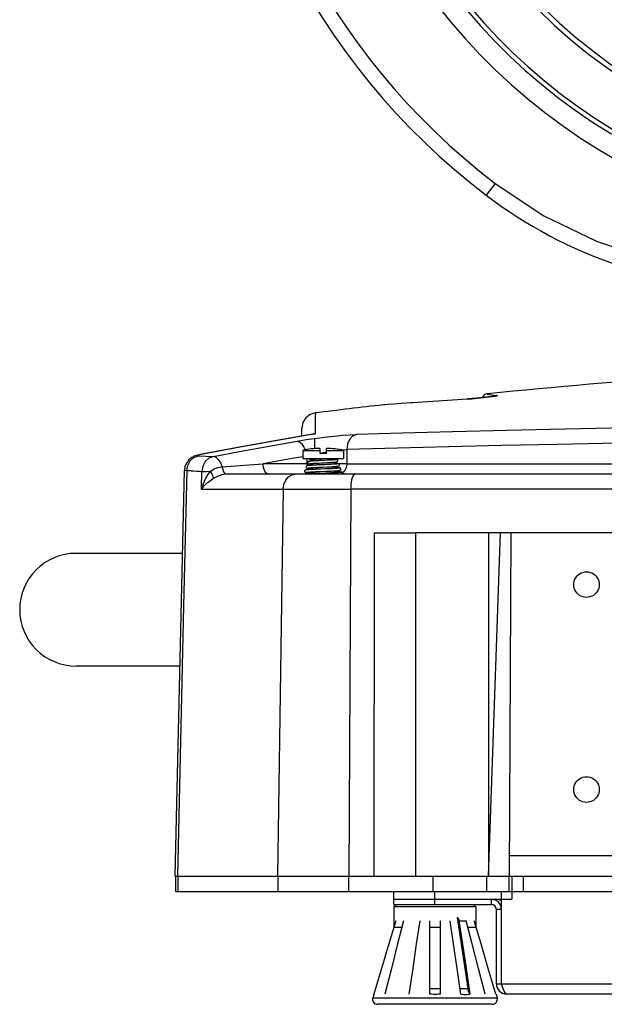
# Model space of a CAD drawing. Extents: x 697 to 4897, y -1413 to 1557.
# Drawn here: x 1278 to 1392, y -66 to 126 of the extents above; entities that cross this region are included whole.
import ezdxf

# ---------------------------------------------------------------- set-up
doc = ezdxf.new("R2010")
doc.units = 0
doc.header["$LTSCALE"] = 65.395
doc.header["$MEASUREMENT"] = 0
doc.layers.get('0').update_dxf_attribs({"linetype": 'CONTINUOUS'})

msp = doc.modelspace()

# ---------------------------------------------------------------- linework, layer by layer
at = {"linetype": 'Continuous'}
for p, q in [((1370.88, 94.3), (1369.13, 91.99)), ((1365.41, 52.22), (1354.82, 51.48)), ((1365.41, 52.22), (1365.44, 52.23)), ((1370.23, 52.7), (1369.9, 52.66)), ((1370.5, 52.74), (1370.23, 52.7)), ((1371.28, 52.89), (1371.04, 52.82)), ((1354.82, 51.48), (1354.38, 51.45)), ((1333.1, 44.98), (1333.13, 46.57)), ((1335.71, 46.88), (1335.69, 45.41)), ((1335.61, 45.4), (1335.22, 45.34)), ((1335.6, 44.55), (1335.56, 42.51)), ((1335.61, 45.4), (1335.61, 45.41)), ((1335.69, 45.41), (1335.61, 45.4)), ((1320.93, 42.83), (1313.62, 41.47)), ((1333.53, 42.85), (1333.76, 42.28)), ((1336.63, 42.59), (1336.63, 41.59)), ((1337.93, 41.59), (1337.93, 42.59)), ((1340.76, 42.28), (1341.92, 42.38)), ((1341.92, 42.38), (1341.88, 39.57)), ((1312.77, 41.28), (1312.24, 41.12)), ((1313.35, 41.42), (1312.77, 41.28)), ((1312.94, 41.14), (1314.35, 41.07)), ((1313.77, 41.48), (1313.2, 41.36)), ((1313.62, 41.47), (1313.35, 41.42)), ((1313.77, 41.48), (1313.62, 41.47)), ((1314.35, 41.07), (1315.84, 41)), ((1333.28, 42.2), (1333.28, 40.61)), ((1333.28, 42.2), (1336.63, 42.2)), ((1333.28, 40.61), (1341.28, 40.61)), ((1334.07, 40.61), (1334.08, 39.57)), ((1335.13, 40.46), (1335.13, 40.11)), ((1336.55, 40.56), (1336.84, 40.58)), ((1337.93, 41.59), (1336.63, 41.59)), ((1337.93, 42.2), (1341.28, 42.2)), ((1339.43, 40.61), (1339.43, 40.36)), ((1341.28, 42.2), (1341.28, 40.61)), ((1310.26, 38.96), (1310.18, 38.3)), ((1334.43, 39.57), (1325.56, 39.57)), ((1334.08, 39.57), (1334.12, 39.18)), ((1334.19, 38.71), (1334.3, 38.42)), ((1334.36, 38.77), (1334.39, 38.77)), ((1335.02, 38.83), (1335.13, 38.83)), ((1335.13, 39.65), (1335.13, 39.29)), ((1335.13, 38.83), (1335.13, 38.47)), ((1336.36, 38.53), (1336.03, 38.51)), ((1336.61, 39.37), (1336.1, 39.35)), ((1336.83, 38.55), (1336.36, 38.53)), ((1336.42, 38.9), (1336.77, 38.92)), ((1336.51, 39.73), (1336.83, 39.75)), ((1337.04, 40.22), (1336.54, 40.2)), ((1336.9, 39.38), (1336.54, 39.37)), ((1336.94, 40.22), (1336.73, 40.2)), ((1336.83, 39.75), (1337.76, 39.8)), ((1337.62, 38.58), (1336.83, 38.55)), ((1337.6, 39.41), (1336.9, 39.38)), ((1337.52, 40.24), (1337.04, 40.22)), ((1338.06, 40.27), (1337.52, 40.24)), ((1337.91, 39.43), (1337.6, 39.41)), ((1338.04, 38.6), (1337.62, 38.58)), ((1337.76, 39.8), (1338.05, 39.81)), ((1338.35, 39.45), (1337.9, 39.43)), ((1337.94, 38.97), (1338.23, 38.98)), ((1338.53, 38.62), (1338, 38.59)), ((1338.7, 38.62), (1338.43, 38.61)), ((1339.43, 39.9), (1339.43, 39.51)), ((1339.43, 39.05), (1339.43, 38.66)), ((1341.88, 39.57), (1340.34, 39.57)), ((1341.88, 39.57), (1444.63, 39.57)), ((1308.4, -40.89), (1310.18, 38.3)), ((1311.54, 38.19), (1310.64, 38.23)), ((1313.54, 34.66), (1313.56, 38.09)), ((1315.07, 38.12), (1315.29, 38.12)), ((1318.34, 37.61), (1444.11, 37.61)), ((1334.01, 37.93), (1334.02, 37.93)), ((1334.02, 37.93), (1334.04, 37.93)), ((1334.04, 37.69), (1334.75, 37.72)), ((1334.64, 37.85), (1334.75, 37.72)), ((1334.75, 37.72), (1335.13, 37.72)), ((1335.13, 38.01), (1335.13, 37.65)), ((1336.02, 38.05), (1336.35, 38.07)), ((1336.79, 37.71), (1336.26, 37.69)), ((1336.35, 38.07), (1336.7, 38.08)), ((1336.7, 38.08), (1337.81, 38.13)), ((1337.85, 37.75), (1336.79, 37.71)), ((1337.81, 38.13), (1338.17, 38.14)), ((1338.31, 37.77), (1337.82, 37.75)), ((1338.16, 37.76), (1337.85, 37.75)), ((1338.74, 37.79), (1338.46, 37.78)), ((1339.01, 37.8), (1338.74, 37.79)), ((1339.13, 37.8), (1339.01, 37.8)), ((1339.43, 38.2), (1339.57, 38.21)), ((1339.43, 38.2), (1339.43, 37.82)), ((1343.5, 37.61), (1343.25, 37.46)), ((1313.54, 34.65), (1318.48, 34.66)), ((1318.48, 34.66), (1321.09, 34.66)), ((1329.48, 34.66), (1328.38, -40.89)), ((1329.48, 34.66), (1342.66, 34.66)), ((1342.66, 34.66), (1342.3, -40.89)), ((1342.71, 35.6), (1342.66, 34.66)), ((1507.7, 34.66), (1342.66, 34.66)), ((1347.24, -40.89), (1347.32, 26.11)), ((1347.32, 26.11), (1355.28, 26.11)), ((1355.28, 26.11), (1355.34, 26.11)), ((1355.28, 26.11), (1355.28, -40.89)), ((1659.9, 26.11), (1355.34, 26.11)), ((1369.54, 26.11), (1369.54, -40.89)), ((1369.54, -40.89), (1371.91, 26.11)), ((1373.9, 26.11), (1373.6, -40.89)), ((1309.81, 22.11), (1289.03, 22.11)), ((1309.32, 0.11), (1289.03, 0.11)), ((1488.59, -36.89), (1373.62, -36.89)), ((1308.4, -40.89), (1706.81, -40.89)), ((1308.45, -40.89), (1308.45, -43.89)), ((1308.91, -40.89), (1308.91, -43.89)), ((1328.42, -40.89), (1328.42, -43.89)), ((1342.24, -40.89), (1342.24, -43.89)), ((1358.78, -43.89), (1358.78, -40.89)), ((1369.14, -40.89), (1369.14, -43.89)), ((1373.6, -43.89), (1373.6, -40.89)), ((1374.14, -40.89), (1374.14, -43.89)), ((1376.3, -40.89), (1376.3, -43.89)), ((1308.45, -43.89), (1706.75, -43.89)), ((1351.1, -46.39), (1351.1, -43.89)), ((1359.1, -46.39), (1359.1, -43.89)), ((1372.1, -47.39), (1372.1, -43.89)), ((1374.1, -43.89), (1374.1, -45.39)), ((1351.1, -45.39), (1374.1, -45.39)), ((1370.1, -45.39), (1370.1, -46.39)), ((1351.1, -46.39), (1370.1, -46.39)), ((1351.6, -46.39), (1351.1, -46.89)), ((1367.1, -46.89), (1351.1, -46.89)), ((1351.1, -46.89), (1351.1, -50.79)), ((1366.6, -46.39), (1367.1, -46.89)), ((1367.1, -46.89), (1367.1, -50.79)), ((1372.1, -47.39), (1371.1, -47.39)), ((1371.1, -61.89), (1371.1, -47.39)), ((1372.1, -61.89), (1372.1, -47.39)), ((1351.46, -49.61), (1350.11, -54.12)), ((1358.1, -63.92), (1358.1, -49.61)), ((1360.1, -49.61), (1360.1, -63.92)), ((1363.47, -48.94), (1365.52, -62.82)), ((1363.79, -49.61), (1365.23, -49.61)), ((1368.1, -54.12), (1366.75, -49.61)), ((1352.65, -50.89), (1351.1, -50.89)), ((1360.1, -50.89), (1358.1, -50.89)), ((1367.1, -50.89), (1365.56, -50.89)), ((1350.11, -54.12), (1348.69, -58.89)), ((1369.52, -58.89), (1368.1, -54.12)), ((1348.69, -58.89), (1347.2, -63.92)), ((1371.01, -63.92), (1369.52, -58.89)), ((1358.1, -62.82), (1360.1, -62.82)), ((1364.03, -62.82), (1365.52, -62.82)), ((1371.1, -61.89), (1644.1, -61.89)), ((1372.35, -62.66), (1372.1, -61.89)), ((1347.15, -63.95), (1346.95, -64.61)), ((1346.95, -64.61), (1371.26, -64.61)), ((1371.06, -63.95), (1371.26, -64.61)), ((1642.1, -63.89), (1373.1, -63.89)), ((1370.3, -65.89), (1347.91, -65.89))]:
    msp.add_line(p, q, dxfattribs=at)
for points in [[(1370.88, 94.3), (1380.39, 88), (1390.63, 83), (1401.43, 79.38)], [(1365.41, 52.22), (1365.81, 52.25), (1366.29, 52.29), (1366.82, 52.34), (1367.4, 52.39), (1367.98, 52.45), (1368.55, 52.51), (1369.11, 52.57), (1369.63, 52.63), (1370.1, 52.69)], [(1369.13, 52.57), (1368.7, 52.53), (1368.24, 52.48), (1367.76, 52.43), (1367.28, 52.38), (1366.79, 52.34), (1366.33, 52.3), (1365.89, 52.26), (1365.49, 52.23), (1365.44, 52.23)], [(1369.39, 53.25), (1369.35, 53.25), (1369.26, 53.24), (1369.16, 53.21), (1369.02, 53.17), (1368.81, 53.08), (1368.49, 52.81), (1368.35, 52.49)], [(1369.9, 52.66), (1369.54, 52.62), (1369.13, 52.57)], [(1369.4, 53.25), (1369.32, 53.24), (1369.28, 53.23), (1369.29, 53.2), (1369.37, 53.18), (1369.52, 53.14), (1369.76, 53.09), (1370.12, 53.04)], [(1370.1, 52.69), (1370.5, 52.74), (1370.83, 52.79), (1371.08, 52.83), (1371.24, 52.86), (1371.31, 52.88), (1371.28, 52.89)], [(1370.12, 53.04), (1370.62, 52.97), (1371.28, 52.89)], [(1371.08, 52.83), (1371.08, 52.83), (1371.03, 52.82), (1370.91, 52.8), (1370.73, 52.77), (1370.5, 52.74)], [(1354.38, 51.45), (1352.51, 51.32), (1351.05, 51.22), (1349.97, 51.15), (1349.3, 51.1), (1349.04, 51.08)], [(1335.76, 49.5), (1334.74, 49.18), (1333.9, 48.53), (1333.34, 47.62), (1333.12, 46.53)], [(1335.76, 49.5), (1335.76, 49.33), (1335.75, 48.84), (1335.74, 48.02), (1335.71, 46.88)], [(1449.52, 47.38), (1435.63, 47.22), (1422.12, 47.04), (1409.05, 46.82), (1396.5, 46.59), (1384.5, 46.34), (1373.15, 46.08), (1362.55, 45.82), (1352.73, 45.56), (1343.72, 45.3)], [(1335.69, 45.41), (1328.38, 44.15), (1321.07, 42.84), (1313.77, 41.48)], [(1335.22, 45.34), (1328.24, 44.14), (1320.93, 42.83)], [(1332.19, 44.02), (1333.24, 44.2), (1334.39, 44.38), (1335.6, 44.55)], [(1334.87, 45.28), (1334.89, 45.29), (1335.61, 45.41)], [(1335.6, 44.55), (1337.54, 44.8), (1339.43, 45), (1341.05, 45.15), (1342.52, 45.25), (1343.72, 45.3)], [(1335.61, 45.41), (1335.64, 45.41), (1335.66, 45.41), (1335.69, 45.41)], [(1343.72, 45.3), (1343.02, 44.97), (1342.44, 44.34), (1342.06, 43.44), (1341.92, 42.38)], [(1492.39, 44.75), (1477.61, 44.68), (1463.43, 44.56), (1449.5, 44.42), (1435.58, 44.25), (1421.56, 44.05), (1407.77, 43.83), (1394.83, 43.6), (1383.06, 43.38), (1372.15, 43.15), (1361.79, 42.91), (1351.77, 42.65), (1341.92, 42.38)], [(1315.84, 41), (1321.28, 42.04), (1326.73, 43.04), (1332.19, 44.02)], [(1332.19, 44.02), (1332.66, 43.87), (1333.12, 43.48), (1333.53, 42.85)], [(1312.24, 41.12), (1311.65, 40.83), (1311.06, 40.37), (1310.57, 39.73), (1310.26, 38.96), (1310.18, 38.3)], [(1313.35, 41.42), (1312.77, 41.28), (1312.24, 41.12), (1311.65, 40.83), (1311.06, 40.37), (1310.57, 39.73), (1310.26, 38.96)], [(1310.64, 38.23), (1310.84, 39.28), (1311.33, 40.16), (1312.06, 40.8), (1312.94, 41.14)], [(1313.2, 41.36), (1312.85, 41.26), (1312.76, 41.18), (1312.94, 41.14)], [(1315.84, 41), (1314.97, 40.66), (1314.25, 40.02), (1313.76, 39.14), (1313.56, 38.09)], [(1315.84, 41), (1316.32, 40.85), (1316.79, 40.44), (1317.22, 39.79), (1317.55, 38.98)], [(1333.28, 40.97), (1331.23, 40.6), (1328.39, 40.09), (1325.56, 39.57)], [(1334.6, 40.61), (1334.61, 40.55), (1334.64, 40.49), (1334.68, 40.45), (1334.72, 40.42), (1334.75, 40.4), (1334.78, 40.39), (1334.81, 40.38), (1334.83, 40.37), (1334.86, 40.37), (1334.9, 40.36), (1334.93, 40.35), (1334.97, 40.35), (1335.01, 40.34), (1335.06, 40.34), (1335.11, 40.33), (1335.13, 40.33)], [(1334.94, 40.43), (1334.94, 40.43), (1334.94, 40.43), (1334.96, 40.43), (1334.98, 40.44), (1335, 40.44), (1335.04, 40.45), (1335.08, 40.45), (1335.12, 40.46), (1335.17, 40.46)], [(1335.17, 40.46), (1335.23, 40.47), (1335.29, 40.48), (1335.36, 40.48), (1335.44, 40.49), (1335.52, 40.5), (1335.61, 40.5), (1335.71, 40.51), (1335.81, 40.52), (1335.92, 40.53), (1336.03, 40.53), (1336.16, 40.54), (1336.28, 40.55), (1336.42, 40.56), (1336.55, 40.56)], [(1336.62, 41.66), (1337.27, 41.79), (1337.88, 41.88)], [(1336.84, 40.58), (1337.15, 40.6), (1337.28, 40.61)], [(1339.47, 40.36), (1339.21, 40.34), (1338.87, 40.32), (1338.49, 40.29), (1338.06, 40.27)], [(1339.78, 40.41), (1339.78, 40.4), (1339.77, 40.4), (1339.76, 40.4), (1339.73, 40.39), (1339.7, 40.39), (1339.67, 40.38), (1339.62, 40.38), (1339.57, 40.37), (1339.51, 40.37), (1339.44, 40.36), (1339.37, 40.35)], [(1339.42, 39.9), (1339.49, 39.9), (1339.55, 39.91), (1339.61, 39.91), (1339.66, 39.92), (1339.71, 39.93), (1339.75, 39.93), (1339.79, 39.94), (1339.82, 39.94), (1339.85, 39.95), (1339.88, 39.96), (1339.91, 39.96), (1339.94, 39.97), (1339.97, 39.98), (1340, 40), (1340.04, 40.03), (1340.08, 40.07), (1340.11, 40.13), (1340.12, 40.19), (1340.12, 40.27), (1340.09, 40.33), (1340.04, 40.38), (1340, 40.42), (1339.96, 40.44), (1339.92, 40.45), (1339.89, 40.46), (1339.85, 40.47), (1339.81, 40.47), (1339.76, 40.48), (1339.7, 40.49), (1339.64, 40.5), (1339.56, 40.51), (1339.48, 40.51), (1339.43, 40.52)], [(1339.43, 40.52), (1339.45, 40.52), (1339.66, 40.49), (1339.8, 40.47), (1339.88, 40.45), (1339.88, 40.43), (1339.81, 40.41), (1339.68, 40.38), (1339.47, 40.36)], [(1315.29, 38.12), (1316.02, 38.57), (1316.8, 38.88), (1317.55, 38.98)], [(1317.55, 38.98), (1320.19, 39.18), (1322.86, 39.37), (1325.56, 39.57)], [(1317.55, 38.98), (1317.66, 38.42), (1317.84, 37.99), (1318.08, 37.71), (1318.34, 37.61)], [(1326.56, 37.61), (1326.18, 37.75), (1325.87, 38.16), (1325.64, 38.8), (1325.56, 39.57)], [(1336.03, 38.51), (1335.87, 38.51), (1335.71, 38.5), (1335.57, 38.49), (1335.42, 38.49), (1335.29, 38.48), (1335.16, 38.47), (1335.04, 38.47), (1334.92, 38.46), (1334.81, 38.46), (1334.71, 38.45), (1334.61, 38.44), (1334.52, 38.44), (1334.44, 38.43), (1334.36, 38.43), (1334.29, 38.42), (1334.22, 38.42), (1334.16, 38.41), (1334.11, 38.41), (1334.06, 38.4), (1334.01, 38.39), (1333.97, 38.39), (1333.94, 38.38), (1333.91, 38.38), (1333.88, 38.37), (1333.85, 38.36), (1333.82, 38.35), (1333.78, 38.34), (1333.74, 38.31), (1333.69, 38.27), (1333.66, 38.21), (1333.64, 38.14), (1333.65, 38.07), (1333.67, 38.01), (1333.71, 37.96), (1333.75, 37.93), (1333.78, 37.91), (1333.81, 37.9), (1333.84, 37.89), (1333.86, 37.88), (1333.88, 37.88), (1333.91, 37.87), (1333.94, 37.87), (1333.97, 37.86), (1334, 37.86), (1334.03, 37.85), (1334.07, 37.85), (1334.12, 37.84), (1334.16, 37.84), (1334.22, 37.84), (1334.27, 37.83), (1334.33, 37.83), (1334.4, 37.82), (1334.47, 37.82), (1334.55, 37.81), (1334.64, 37.8), (1334.73, 37.8), (1334.82, 37.79), (1334.93, 37.79), (1335.04, 37.78), (1335.13, 37.78)], [(1335.16, 39.3), (1335.05, 39.29), (1334.94, 39.28), (1334.85, 39.28), (1334.76, 39.27), (1334.67, 39.26), (1334.6, 39.26), (1334.53, 39.25), (1334.46, 39.24), (1334.41, 39.24), (1334.36, 39.23), (1334.31, 39.23), (1334.27, 39.22), (1334.23, 39.21), (1334.2, 39.21), (1334.17, 39.2), (1334.14, 39.19), (1334.11, 39.18), (1334.07, 39.15), (1334.02, 39.12), (1333.98, 39.06), (1333.96, 38.99), (1333.96, 38.92), (1333.98, 38.85), (1334.02, 38.8), (1334.06, 38.77), (1334.09, 38.75), (1334.12, 38.73), (1334.15, 38.72), (1334.17, 38.72), (1334.2, 38.71), (1334.23, 38.7), (1334.26, 38.7), (1334.29, 38.69), (1334.32, 38.69), (1334.36, 38.68), (1334.41, 38.68), (1334.46, 38.67), (1334.52, 38.67), (1334.58, 38.66), (1334.65, 38.66), (1334.72, 38.65), (1334.8, 38.64), (1334.89, 38.64), (1334.99, 38.63), (1335.13, 38.62)], [(1335.18, 40.12), (1335.08, 40.11), (1334.99, 40.1), (1334.91, 40.09), (1334.84, 40.09), (1334.77, 40.08), (1334.71, 40.07), (1334.66, 40.07), (1334.62, 40.06), (1334.58, 40.05), (1334.54, 40.05), (1334.51, 40.04), (1334.48, 40.03), (1334.44, 40.02), (1334.41, 40), (1334.37, 39.98), (1334.32, 39.93), (1334.29, 39.87), (1334.28, 39.79), (1334.29, 39.72), (1334.31, 39.67), (1334.35, 39.62), (1334.39, 39.59), (1334.42, 39.57), (1334.45, 39.56), (1334.48, 39.55), (1334.51, 39.54), (1334.53, 39.54), (1334.56, 39.53), (1334.59, 39.53), (1334.63, 39.52), (1334.67, 39.52), (1334.71, 39.51), (1334.75, 39.5), (1334.8, 39.5), (1334.86, 39.49), (1334.92, 39.49), (1334.98, 39.48), (1335.05, 39.48), (1335.13, 39.47)], [(1334.3, 38.76), (1334.3, 38.76), (1334.32, 38.76), (1334.33, 38.76), (1334.36, 38.77)], [(1334.39, 38.77), (1334.42, 38.78), (1334.46, 38.78), (1334.51, 38.79), (1334.56, 38.79), (1334.62, 38.8), (1334.68, 38.8), (1334.76, 38.81), (1334.84, 38.81), (1334.92, 38.82), (1335.02, 38.83)], [(1334.4, 38.77), (1334.4, 38.77), (1334.51, 38.75), (1334.67, 38.73), (1334.93, 38.71), (1335.13, 38.69)], [(1334.62, 39.59), (1334.62, 39.59), (1334.64, 39.6), (1334.66, 39.6), (1334.69, 39.61), (1334.72, 39.61), (1334.76, 39.62), (1334.8, 39.62)], [(1334.8, 39.62), (1334.86, 39.63), (1334.91, 39.63), (1334.98, 39.64), (1335.05, 39.64), (1335.13, 39.65)], [(1334.81, 39.62), (1334.84, 39.62), (1335, 39.59), (1335.13, 39.58)], [(1336.69, 40.2), (1336.25, 40.18), (1335.83, 40.16), (1335.46, 40.13), (1335.14, 40.11), (1335.13, 40.11)], [(1335.13, 39.65), (1335.21, 39.66), (1335.31, 39.66), (1335.41, 39.67), (1335.52, 39.68), (1335.64, 39.69), (1335.77, 39.69), (1335.91, 39.7), (1336.05, 39.71), (1336.2, 39.72), (1336.36, 39.73), (1336.51, 39.73)], [(1336.1, 39.35), (1335.68, 39.33), (1335.31, 39.3), (1335.13, 39.29)], [(1335.13, 38.83), (1335.23, 38.84), (1335.34, 38.85), (1335.47, 38.85), (1335.61, 38.86), (1335.75, 38.87), (1335.91, 38.88), (1336.07, 38.88), (1336.24, 38.89), (1336.42, 38.9)], [(1336.44, 39.36), (1336.27, 39.35), (1336.11, 39.35), (1335.96, 39.34), (1335.81, 39.33), (1335.66, 39.32), (1335.53, 39.32), (1335.4, 39.31), (1335.27, 39.3), (1335.16, 39.3)], [(1336.54, 40.2), (1336.35, 40.19), (1336.17, 40.18), (1336, 40.17), (1335.83, 40.16), (1335.68, 40.15), (1335.54, 40.14), (1335.41, 40.13), (1335.29, 40.12), (1335.18, 40.12)], [(1336.77, 38.92), (1337.13, 38.93), (1337.3, 38.94), (1337.94, 38.97)], [(1339.29, 40.35), (1339.19, 40.34), (1339.09, 40.33), (1338.99, 40.32), (1338.87, 40.32), (1338.74, 40.31), (1338.61, 40.3), (1338.46, 40.29), (1338.31, 40.28), (1338.15, 40.28), (1337.99, 40.27)], [(1338.05, 39.81), (1338.19, 39.82), (1338.32, 39.83), (1338.45, 39.83), (1338.57, 39.84), (1338.69, 39.85), (1338.8, 39.85), (1338.9, 39.86), (1339, 39.87), (1339.1, 39.87), (1339.19, 39.88), (1339.27, 39.88), (1339.35, 39.89), (1339.42, 39.9)], [(1338.23, 38.98), (1338.37, 38.99), (1338.51, 38.99), (1338.64, 39), (1338.77, 39.01), (1338.89, 39.01), (1339.01, 39.02), (1339.12, 39.03), (1339.22, 39.03), (1339.33, 39.04), (1339.42, 39.05)], [(1339.52, 39.51), (1339.42, 39.51), (1339.31, 39.5), (1339.19, 39.49), (1339.07, 39.48), (1338.93, 39.48), (1338.78, 39.47), (1338.63, 39.46), (1338.46, 39.45), (1338.28, 39.44)], [(1339.47, 39.51), (1339.14, 39.49), (1338.77, 39.47), (1338.35, 39.45)], [(1339.77, 38.68), (1339.41, 38.66), (1338.99, 38.64), (1338.53, 38.62)], [(1340.42, 38.74), (1340.42, 38.74), (1340.41, 38.74), (1340.4, 38.74), (1340.38, 38.74), (1340.36, 38.73), (1340.33, 38.73), (1340.3, 38.72), (1340.26, 38.72), (1340.21, 38.71), (1340.16, 38.71), (1340.11, 38.7), (1340.05, 38.7), (1339.98, 38.69), (1339.91, 38.69), (1339.84, 38.68), (1339.76, 38.68), (1339.68, 38.67), (1339.59, 38.67), (1339.49, 38.66), (1339.39, 38.66), (1339.29, 38.65), (1339.18, 38.65), (1339.07, 38.64), (1338.95, 38.64), (1338.83, 38.63), (1338.7, 38.62)], [(1339.42, 39.05), (1339.51, 39.05), (1339.59, 39.06), (1339.67, 39.06), (1339.75, 39.07), (1339.81, 39.07), (1339.87, 39.08), (1339.93, 39.09), (1339.98, 39.09), (1340.03, 39.1), (1340.07, 39.1), (1340.11, 39.11), (1340.15, 39.11), (1340.18, 39.12), (1340.21, 39.13), (1340.24, 39.13), (1340.27, 39.14), (1340.3, 39.16), (1340.34, 39.18), (1340.38, 39.21), (1340.41, 39.26), (1340.44, 39.31), (1340.44, 39.38), (1340.43, 39.46), (1340.39, 39.52), (1340.35, 39.56), (1340.31, 39.59), (1340.27, 39.6), (1340.24, 39.62), (1340.21, 39.62), (1340.18, 39.63), (1340.14, 39.64), (1340.1, 39.64), (1340.06, 39.65), (1340.01, 39.66), (1339.95, 39.66), (1339.88, 39.67), (1339.81, 39.68), (1339.73, 39.68), (1339.64, 39.69), (1339.54, 39.7), (1339.43, 39.7)], [(1339.43, 39.7), (1339.52, 39.7), (1339.79, 39.68), (1339.99, 39.66), (1340.13, 39.63), (1340.2, 39.61), (1340.19, 39.59), (1340.11, 39.57), (1339.97, 39.55), (1339.75, 39.53), (1339.47, 39.51)], [(1339.43, 38.88), (1339.58, 38.88), (1339.93, 38.85), (1340.2, 38.83), (1340.39, 38.81), (1340.5, 38.79), (1340.52, 38.76), (1340.45, 38.74), (1340.3, 38.72), (1340.07, 38.7), (1339.77, 38.68)], [(1339.57, 38.21), (1339.67, 38.21), (1339.77, 38.22), (1339.86, 38.23), (1339.94, 38.23), (1340.02, 38.24), (1340.09, 38.24), (1340.16, 38.25), (1340.22, 38.25), (1340.27, 38.26), (1340.32, 38.26), (1340.36, 38.27), (1340.4, 38.27), (1340.44, 38.28), (1340.47, 38.28), (1340.5, 38.29), (1340.53, 38.29), (1340.55, 38.3), (1340.58, 38.31), (1340.61, 38.32), (1340.64, 38.34), (1340.68, 38.36), (1340.71, 38.4), (1340.74, 38.46), (1340.76, 38.52), (1340.75, 38.6), (1340.73, 38.66), (1340.68, 38.71), (1340.64, 38.75), (1340.6, 38.77), (1340.57, 38.78), (1340.54, 38.79), (1340.51, 38.79), (1340.47, 38.8), (1340.44, 38.81), (1340.39, 38.81), (1340.35, 38.82), (1340.29, 38.82), (1340.23, 38.83), (1340.16, 38.84), (1340.09, 38.84), (1340.01, 38.85), (1339.92, 38.85), (1339.82, 38.86), (1339.71, 38.87), (1339.6, 38.87), (1339.48, 38.88), (1339.43, 38.88)], [(1340.1, 39.57), (1340.1, 39.57), (1340.1, 39.57), (1340.09, 39.57), (1340.07, 39.57), (1340.04, 39.56), (1340.01, 39.56), (1339.97, 39.55), (1339.93, 39.55), (1339.88, 39.54), (1339.82, 39.54), (1339.76, 39.53), (1339.69, 39.53)], [(1341.88, 39.57), (1341.76, 38.79), (1341.42, 38.14), (1341.04, 37.82)], [(1310.64, 38.23), (1310.04, 11.85), (1309.45, -14.53), (1308.85, -40.89)], [(1310.64, 38.23), (1310.38, 38.25), (1310.23, 38.27), (1310.18, 38.3)], [(1311.54, 38.19), (1311.75, 38.18), (1311.93, 38.18), (1312.59, 38.13)], [(1312.59, 38.13), (1313.07, 38.13), (1313.56, 38.09)], [(1313.54, 34.66), (1313.9, 35.71), (1314.32, 36.65), (1314.79, 37.45), (1315.29, 38.12)], [(1313.54, 34.66), (1314.07, 35.29), (1314.65, 35.85), (1315.27, 36.34), (1315.89, 36.75)], [(1313.56, 38.09), (1313.95, 38.11), (1314.46, 38.11), (1315.07, 38.12)], [(1315.89, 36.75), (1315.82, 37.09), (1315.61, 37.58), (1315.29, 38.12)], [(1315.89, 36.75), (1316.71, 37.18), (1317.55, 37.49), (1318.34, 37.61)], [(1329.48, 34.66), (1329.62, 35.57), (1329.98, 36.39), (1330.53, 37.04), (1331.22, 37.46), (1331.99, 37.61)], [(1332.93, 37.61), (1333.43, 37.64), (1334.04, 37.69)], [(1333.98, 37.92), (1333.98, 37.92), (1334, 37.93), (1334.01, 37.93)], [(1334.01, 37.93), (1334.01, 37.93), (1334.07, 37.91), (1334.2, 37.88), (1334.42, 37.86), (1334.71, 37.84), (1335.06, 37.82), (1335.13, 37.82)], [(1334.04, 37.93), (1334.07, 37.94), (1334.11, 37.94), (1334.15, 37.95), (1334.2, 37.95), (1334.25, 37.96), (1334.32, 37.96), (1334.38, 37.97), (1334.46, 37.97), (1334.54, 37.98), (1334.62, 37.98), (1334.72, 37.99), (1334.82, 38), (1334.93, 38), (1335.04, 38.01)], [(1336.26, 37.69), (1336.05, 37.69), (1335.84, 37.68), (1335.64, 37.67), (1335.45, 37.66), (1335.26, 37.65), (1335.09, 37.65), (1334.93, 37.64), (1334.78, 37.63), (1334.63, 37.63), (1334.5, 37.62), (1334.38, 37.61), (1334.27, 37.61)], [(1336.31, 37.7), (1335.82, 37.68), (1335.36, 37.66), (1334.94, 37.64), (1334.56, 37.62), (1334.28, 37.61)], [(1335.04, 38.01), (1335.16, 38.01), (1335.29, 38.02), (1335.42, 38.03), (1335.56, 38.03), (1335.71, 38.04), (1335.86, 38.05), (1336.02, 38.05)], [(1338.17, 38.14), (1338.34, 38.15), (1338.5, 38.16), (1338.66, 38.16), (1338.81, 38.17), (1338.95, 38.18), (1339.09, 38.18), (1339.22, 38.19), (1339.34, 38.2), (1339.43, 38.2)], [(1339.25, 37.81), (1338.79, 37.79), (1338.31, 37.77)], [(1339.43, 38.06), (1339.53, 38.06), (1339.91, 38.04), (1340.23, 38.02), (1340.48, 38), (1340.67, 37.98), (1340.79, 37.96), (1340.84, 37.94), (1340.81, 37.92), (1340.71, 37.9), (1340.54, 37.88), (1340.3, 37.87), (1340, 37.85), (1339.64, 37.83), (1339.24, 37.81)], [(1340.4, 37.87), (1340.34, 37.87), (1340.27, 37.86), (1340.2, 37.86), (1340.13, 37.85), (1340.05, 37.85), (1339.97, 37.84), (1339.88, 37.84), (1339.79, 37.83), (1339.69, 37.83), (1339.59, 37.82), (1339.48, 37.82), (1339.37, 37.81), (1339.25, 37.81)], [(1341.05, 37.61), (1341.06, 37.63), (1341.08, 37.69), (1341.07, 37.77), (1341.04, 37.83), (1341, 37.88), (1340.95, 37.91), (1340.92, 37.93), (1340.89, 37.94), (1340.86, 37.95), (1340.83, 37.96), (1340.8, 37.96), (1340.77, 37.97), (1340.74, 37.97), (1340.7, 37.98), (1340.66, 37.98), (1340.61, 37.99), (1340.56, 37.99), (1340.5, 38), (1340.44, 38), (1340.37, 38.01), (1340.3, 38.01), (1340.22, 38.02), (1340.13, 38.02), (1340.04, 38.03), (1339.94, 38.04), (1339.84, 38.04), (1339.73, 38.05), (1339.61, 38.05), (1339.43, 38.06)], [(1340.74, 37.91), (1340.74, 37.91), (1340.74, 37.91), (1340.72, 37.91), (1340.71, 37.91), (1340.69, 37.9), (1340.66, 37.9), (1340.63, 37.89), (1340.59, 37.89), (1340.55, 37.89), (1340.5, 37.88), (1340.45, 37.88)], [(1341.08, 37.71), (1341.45, 37.69), (1341.87, 37.64), (1342.16, 37.61)], [(1343.25, 37.46), (1343.02, 37.06), (1342.84, 36.43), (1342.71, 35.6)], [(1321.09, 34.66), (1323.8, 34.66), (1326.6, 34.66), (1329.48, 34.66)], [(1386.21, 16.01), (1386.23, 16.36), (1386.31, 16.71), (1386.43, 17.04), (1386.6, 17.36), (1386.81, 17.64), (1387.06, 17.89), (1387.35, 18.11), (1387.66, 18.28), (1387.99, 18.4), (1388.34, 18.48), (1388.69, 18.51)], [(1388.69, 18.51), (1389.05, 18.48), (1389.39, 18.4), (1389.72, 18.28), (1390.04, 18.11), (1390.32, 17.89), (1390.57, 17.64), (1390.78, 17.36), (1390.95, 17.04), (1391.08, 16.71), (1391.15, 16.36), (1391.18, 16.01)], [(1388.69, 13.51), (1388.34, 13.53), (1387.99, 13.61), (1387.66, 13.73), (1387.35, 13.9), (1387.06, 14.12), (1386.81, 14.37), (1386.6, 14.65), (1386.43, 14.97), (1386.31, 15.3), (1386.23, 15.65), (1386.21, 16.01)], [(1391.18, 16.01), (1391.15, 15.65), (1391.08, 15.3), (1390.95, 14.97), (1390.78, 14.65), (1390.57, 14.37), (1390.32, 14.12), (1390.04, 13.9), (1389.72, 13.73), (1389.39, 13.61), (1389.05, 13.53), (1388.69, 13.51)], [(1386.21, -23.99), (1386.23, -23.64), (1386.31, -23.29), (1386.43, -22.96), (1386.6, -22.64), (1386.81, -22.36), (1387.06, -22.11), (1387.35, -21.89), (1387.66, -21.72), (1387.99, -21.6), (1388.34, -21.52), (1388.69, -21.49)], [(1388.69, -21.49), (1389.05, -21.52), (1389.39, -21.6), (1389.72, -21.72), (1390.04, -21.89), (1390.32, -22.11), (1390.57, -22.36), (1390.78, -22.64), (1390.95, -22.96), (1391.08, -23.29), (1391.15, -23.64), (1391.18, -23.99)], [(1388.69, -26.49), (1388.34, -26.47), (1387.99, -26.39), (1387.66, -26.27), (1387.35, -26.1), (1387.06, -25.88), (1386.81, -25.63), (1386.6, -25.35), (1386.43, -25.03), (1386.31, -24.7), (1386.23, -24.35), (1386.21, -23.99)], [(1391.18, -23.99), (1391.15, -24.35), (1391.08, -24.7), (1390.95, -25.03), (1390.78, -25.35), (1390.57, -25.63), (1390.32, -25.88), (1390.04, -26.1), (1389.72, -26.27), (1389.39, -26.39), (1389.05, -26.47), (1388.69, -26.49)], [(1352.98, -49.61), (1351.82, -54.12), (1350.59, -58.89), (1349.29, -63.92)], [(1356.15, -49.61), (1355.47, -54.12), (1354.76, -58.89), (1354.02, -63.92)], [(1364.19, -63.92), (1363.44, -58.89), (1362.73, -54.12), (1362.06, -49.61)], [(1363.47, -48.94), (1363.51, -48.98), (1363.56, -49.02), (1363.6, -49.07), (1363.64, -49.13), (1363.67, -49.2), (1363.71, -49.28), (1363.74, -49.37), (1363.77, -49.48), (1363.79, -49.61)], [(1363.79, -49.61), (1364.47, -54.12), (1365.18, -58.89), (1365.92, -63.92)], [(1368.92, -63.92), (1367.62, -58.89), (1366.39, -54.12), (1365.23, -49.61)], [(1365.52, -62.82), (1365.61, -63.25), (1365.75, -63.62), (1365.92, -63.92)], [(1373.1, -63.89), (1372.85, -63.74), (1372.6, -63.31), (1372.35, -62.66)], [(1359.1, -63.95), (1358.76, -63.95), (1358.43, -63.94), (1358.1, -63.92)], [(1360.1, -63.92), (1359.78, -63.94), (1359.45, -63.95), (1359.1, -63.95)], [(1364.19, -63.92), (1364.79, -63.95), (1365.38, -63.95), (1365.92, -63.92)]]:
    msp.add_lwpolyline(points, dxfattribs=at)
for centre, radius, start, end in [((1451.8, 200.61), 136.5, 180, 232.7213), ((1451.8, 200.61), 133.6, 180, 232.7206), ((1451.8, 200.61), 116.74, 180, 247.296), ((1451.8, 200.61), 112.84, 180, 247.4395), ((1451.8, 200.61), 111.96, 180, 247.422), ((1451.8, 200.61), 102.5, 180, 256.0559), ((1451.8, 200.61), 101.5, 180, 256.4969), ((1423.64, 163.61), 90, 232.7213, 270.001), ((1507.6, -1337.39), 1397.5, 94.03775, 95.67561), ((1507.6, -1337.39), 1397.5, 96.51482, 97.06321), ((1337.28, 22.61), 20, 91.863, 101.537), ((1337.28, 22.61), 20, 78.463, 88.137), ((1289.03, 11.11), 11, 90, 270), ((1370.1, -47.39), 2, 0, 90), ((1371.1, -46.89), 1.5, 47.8195, 90), ((1370.1, -47.39), 1, 0, 90), ((1373.1, -61.89), 2, 180, 270), ((1347.91, -64.89), 1, 163.4999, 270), ((1346.08, -62.26), 2, 302.0976, 303.8623), ((1370.3, -64.89), 1, 270, 16.5001), ((1372.13, -62.26), 2, 236.1377, 237.9024)]:
    msp.add_arc(centre, radius, start, end, dxfattribs=at)

doc.saveas('drawing.dxf')
